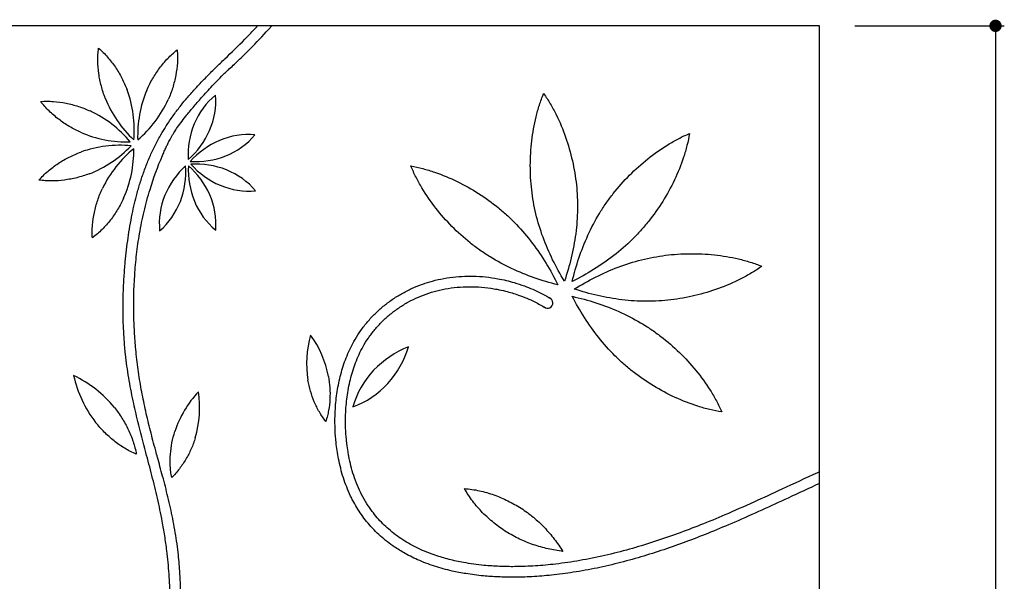
# Model space of a CAD drawing. Extents: x 13484 to 14793, y -44 to 865.
# Drawn here: x 14233 to 14793, y 545 to 865 of the extents above; entities that cross this region are included whole.
import ezdxf

# ---------------------------------------------------------------- set-up
doc = ezdxf.new("R2010")
doc.units = 0
doc.header["$LTSCALE"] = 0.5
doc.layers.get('0').update_dxf_attribs({"linetype": 'CONTINUOUS'})
doc.layers.get('DEFPOINTS').update_dxf_attribs({"color": 165, "linetype": 'CONTINUOUS'})
for name, color, linetype in [('L-1', 1, 'CONTINUOUS'), ('L-1-1', 14, 'CONTINUOUS'), ('SUNPO', 7, 'CONTINUOUS')]:
    doc.layers.add(name, color=color, linetype=linetype)
doc.styles.add('DIMSTAND', font='simplex.shx', dxfattribs={"width": 0.6, "bigfont": 'bigfont.shx'})
doc.dimstyles.new('ADD1-010', dxfattribs={"dimscale": 10, "dimtxt": 3, "dimasz": 0.7, "dimexe": 0.5, "dimexo": 2, "dimgap": 0.6, "dimtad": 0, "dimdec": 8, "dimdsep": 46, "dimtxsty": 'DIMSTAND', "dimblk1": 'DOT', "dimblk2": 'DOT', "dimsah": 1, "dimcen": -2.5, "dimclrd": 256, "dimclre": 256, "dimclrt": 3, "dimadec": 0, "dimazin": 0, "dimtfac": 1, "dimtdec": 8, "dimtix": 1, "dimtmove": 2, "dimatfit": 3, "dimldrblk": 'ORIGIN', "dimfxl": 1, "dimtvp": 0.7, "dimtolj": 1, "dimarcsym": 0})

# ---------------------------------------------------------------- blocks, each defined once
blk = doc.blocks.new('_Dot')
at = {"color": 0, "linetype": 'ByBlock', "lineweight": -2}
blk.add_line((-0.5, 0), (-1, 0), dxfattribs=at)
at = {"color": 0, "linetype": 'ByBlock', "const_width": 0.5}
blk.add_lwpolyline([(-0.25, 0, 1), (0.25, 0, 1)], format="xyb", close=True, dxfattribs=at)
blk = doc.blocks.new('*D5')
at = {"layer": 'DEFPOINTS', "color": 0}
for p in [(14687.87, 861.41, 3.37), (14687.87, 61.41, 3.37), (14787.87, 61.41)]:
    blk.add_point(p, dxfattribs=at)
at = {"layer": 'SUNPO', "lineweight": -2}
for p, q in [((14707.87, 861.41), (14792.87, 861.41)), ((14787.87, 854.41), (14787.87, 68.41)), ((14707.87, 61.41), (14792.87, 61.41))]:
    blk.add_line(p, q, dxfattribs=at)
at = {"layer": 'SUNPO', "lineweight": -2, "xscale": 7, "yscale": 7, "zscale": 7}
for p, rotation in [((14787.87, 861.41), 90), ((14787.87, 61.41), 270)]:
    blk.add_blockref('_Dot', p, dxfattribs=dict(at, rotation=rotation))
at = {"layer": 'SUNPO', "color": 3, "insert": (14766.87, 461.41), "char_height": 30, "attachment_point": 5, "rotation": 90, "style": 'DIMSTAND'}
blk.add_mtext('\\A1;800', dxfattribs=at)
blk = doc.blocks.new('_ORIGIN')
at = {"color": 0, "linetype": 'ByBlock'}
blk.add_line((-0.5, 0), (-1, 0), dxfattribs=at)
blk.add_circle((0, 0), 0.5, dxfattribs=at)

msp = doc.modelspace()

# ---------------------------------------------------------------- linework, layer by layer
at = {"layer": 'L-1', "elevation": 26.98862996}
msp.add_lwpolyline([(13487.86981183, 861.41158585), (13487.86981183, 61.41158585), (14687.86981183, 61.41158585), (14687.86981183, 861.41158585)], close=True, dxfattribs=at)
at = {"layer": 'L-1-1'}
for p, q in [((14374.69061314, 859.40342941, 26.98862996), (14376.48929357, 861.41158585, 26.98862996)), ((14687.86981183, 607.72344896, 26.98862996), (14686.62148294, 607.15290973, 26.98862996))]:
    msp.add_line(p, q, dxfattribs=at)
for centre, radius, start, end in [((14231.80774251, 802.13611642, 26.98862996), 66.52798477, 355.1781839842, 20.1327973608), ((14366.80652043, 799.03131386, 26.98862996), 66.52798483, 157.2218118634, 182.1764250309), ((14343.57889983, 845.09977848, 26.98862996), 66.52798483, 201.9196768062, 226.8742899733), ((14257.13743672, 847.10791881, 26.98862996), 66.52798477, 310.4803190418, 335.4349324183), ((14371.59325191, 789.44782677, 26.98862996), 42.34586006, 129.6443872939, 157.5721915135), ((14302.35317116, 818.8256195, 26.98862996), 42.34586011, 336.4458683247, 4.3736727222), ((14245.02668031, 752.77256798, 26.98862996), 66.52798477, 39.8612563726, 64.815869749), ((14294.28539554, 861.91580799, 26.98862996), 66.52798483, 246.6027491946, 271.5573623616), ((14376.36903755, 787.77227177, 26.98862996), 47.40045361, 157.9024696356, 182.8570830123), ((14297.82962255, 821.09566815, 26.98862996), 47.40045365, 311.160977023, 336.1155901902), ((14365.44977906, 752.65599757, 26.98862996), 47.40045361, 113.204604693, 138.1592180694), ((14363.2335601, 757.20616093, 26.98862996), 42.34586006, 84.9465223512, 112.8743265709), ((14334.67933794, 826.78992257, 26.98862996), 42.34586011, 291.7480033819, 319.6758077795), ((14290.24734882, 726.93229807, 26.98862996), 66.52798477, 84.5443287604, 109.4989421375), ((14248.52279935, 839.17190711, 26.98862996), 66.52798483, 291.2858215827, 316.2404347498), ((14340.16027431, 739.9908453, 26.98862996), 66.52798477, 129.2421937033, 154.1968070799), ((14231.55561939, 790.42592033, 26.98862996), 66.52798483, 335.9836865252, 0.9382996926), ((14333.06056347, 831.58525177, 26.98862996), 47.40045365, 266.4631120804, 291.4177252475), ((14359.5047094, 746.79933531, 26.98862996), 47.40045365, 132.3991023615, 157.3537155284), ((14280.26358991, 778.41789687, 26.98862996), 47.40045361, 339.1405949739, 4.0952083505), ((14376.46886354, 779.42755003, 26.98862996), 47.40045365, 177.0969673038, 202.0515804711), ((14297.90274932, 746.1671509, 26.98862996), 47.40045361, 23.8384599164, 48.7930732933), ((14333.40529909, 735.36858672, 26.98862996), 47.40045361, 68.5215323048, 93.4761456812), ((14365.8781735, 814.26345905, 26.98862996), 47.40045365, 221.780039692, 246.7346528594), ((14335.02915645, 740.16219707, 26.98862996), 42.34586006, 40.2634499633, 68.1912541829), ((14363.6571319, 809.71564781, 26.98862996), 42.34586011, 247.0649309935, 274.9927353916), ((14354.93316643, 748.97111057, 26.98862996), 42.34586011, 157.6839936628, 185.6117980605), ((14285.07446538, 776.84592672, 26.98862996), 42.34586006, 310.8825126322, 338.8103168519), ((14371.69173569, 777.75582564, 26.98862996), 42.34586011, 202.3818586055, 230.3096630031), ((14302.42811701, 748.43357104, 26.98862996), 42.34586006, 355.5803775749, 23.5081817947), ((14533.28248962, 703.81459432, 26.98862996), 3.04042674, 229.6500147336, 68.3371846023), ((14455.68138069, 669.22951596, 26.98862996), 59.35439982, 164.0721126666, 189.0267260434), ((14350.4462662, 650.82487952, 26.98862996), 59.35439988, 10.8136054886, 35.7682186559), ((14474.35781871, 627.26165383, 26.98862996), 55.30473866, 111.323207939, 136.2778213158), ((14401.35380249, 694.93216375, 26.98862996), 55.30473871, 318.0647007612, 343.0193139283), ((14330.3770606, 677.4581265, 26.98862996), 68.14736557, 192.6628660098, 217.6174793868), ((14234.39774936, 601.08286643, 26.98862996), 68.14736563, 39.4043588317, 64.3589719993), ((14470.29196807, 631.54416035, 26.98862996), 49.40726397, 136.6080994379, 164.5359036573), ((14405.93187605, 691.20225142, 26.98862996), 49.40726403, 289.8066182288, 317.7344226268), ((14379.23411955, 611.63392695, 26.98862996), 60.86896349, 136.816971291, 161.7715846675), ((14274.6518991, 644.27770919, 26.98862996), 60.86896354, 343.558464113, 8.5130772803)]:
    msp.add_arc(centre, radius, start, end, dxfattribs=at)
for points, knots in [([(14204.24304466, 334.39635275, 26.98862996), (14207.61068292, 336.48779404, 26.98862996), (14214.64748932, 341.01720117, 26.98862996), (14225.13955253, 348.34195903, 26.98862996), (14235.66446676, 356.39746281, 26.98862996), (14245.78091262, 364.94300452, 26.98862996), (14255.41676728, 373.98200707, 26.98862996), (14264.52336581, 383.52880233, 26.98862996), (14273.05789928, 393.60157291, 26.98862996), (14280.95489623, 404.1793014, 26.98862996), (14288.14961213, 415.21814516, 26.98862996), (14294.61303312, 426.70401365, 26.98862996), (14300.0098587, 437.97245522, 26.98862996), (14303.88984608, 447.51563067, 26.98862996), (14307.57984922, 457.85281305, 26.98862996), (14310.92981286, 469.05155417, 26.98862996), (14313.64312569, 480.85133692, 26.98862996), (14315.70186654, 492.0995604, 26.98862996), (14317.26857191, 503.4261565, 26.98862996), (14318.39397134, 516.59776185, 26.98862996), (14318.84651037, 529.8101775, 26.98862996), (14318.61748921, 543.04376298, 26.98862996), (14317.84519247, 554.06280865, 26.98862996), (14316.80876129, 563.49949202, 26.98862996), (14315.71965362, 571.29526914, 26.98862996), (14314.38649962, 579.06333756, 26.98862996), (14312.98015341, 586.16840951, 26.98862996), (14311.55895166, 592.6672958, 26.98862996), (14310.02766636, 599.14436034, 26.98862996), (14307.84994226, 607.84139425, 26.98862996), (14304.56258559, 620.23591244, 26.98862996), (14300.82866156, 634.35945225, 26.98862996), (14298.03373904, 646.3543483, 26.98862996), (14296.34726066, 654.66570274, 26.98862996), (14295.1694989, 661.27199397, 26.98862996), (14294.16600927, 667.91077951, 26.98862996), (14293.2865962, 675.07587715, 26.98862996), (14292.44766554, 684.34827699, 26.98862996), (14291.92208032, 695.9175881, 26.98862996), (14292.00599705, 707.84583309, 26.98862996), (14292.50855145, 718.31870549, 26.98862996), (14293.15876041, 726.55227871, 26.98862996), (14293.93994475, 733.95564205, 26.98862996), (14294.82219726, 740.73783334, 26.98862996), (14295.87924274, 747.49361187, 26.98862996), (14297.46884597, 756.04408134, 26.98862996), (14299.44131982, 764.50500777, 26.98862996), (14301.90357864, 772.92550295, 26.98862996), (14304.16158863, 779.53521509, 26.98862996), (14306.74078083, 786.01604303, 26.98862996), (14309.60399058, 792.25036491, 26.98862996), (14312.57512863, 797.91139629, 26.98862996), (14315.82537074, 803.43097609, 26.98862996), (14319.34803598, 808.80043064, 26.98862996), (14323.37045959, 814.30550951, 26.98862996), (14327.64271909, 819.61908466, 26.98862996), (14331.62258136, 824.17959228, 26.98862996), (14335.7231606, 828.62181157, 26.98862996), (14339.91739508, 832.95438428, 26.98862996), (14344.81648098, 837.81147398, 26.98862996), (14351.94535897, 844.71077964, 26.98862996), (14359.05720235, 851.54576952, 26.98862996), (14365.17974785, 857.86486002, 26.98862996), (14367.55936133, 860.43978213, 26.98862996), (14368.43956645, 861.41158585, 26.98862996)], [518.425553897, 518.425553897, 518.425553897, 518.425553897, 530.318206346, 543.5276438785, 556.8049815004, 570.0693087552, 583.2431572182, 596.4262876915, 609.6339166251, 622.8317806906, 636.0080688709, 649.1428496343, 662.3491996899, 673.4701152646, 680.0365522302, 695.2729573109, 708.5150105676, 716.3445101389, 729.5735472393, 742.8060005419, 755.9903328055, 769.2211179296, 782.4992216808, 789.1169372471, 797.6990323996, 806.1105282294, 812.7592649043, 819.4265554471, 826.067091826, 832.725679997, 846.3222063422, 864.5367856522, 876.5498609821, 883.2657081263, 889.9773957392, 896.6796047673, 903.4064444478, 911.6317848342, 924.6060626431, 938.1376519599, 947.4058264389, 956.0569593858, 962.9124538128, 969.7377666349, 976.5733761051, 983.42430798, 995.8262717445, 1002.6232749793, 1009.7370157524, 1016.7750626229, 1023.541732494, 1030.3112733286, 1035.9482758312, 1042.7533773297, 1049.5702825304, 1056.3964296434, 1063.2027587926, 1067.7259447379, 1074.5320024633, 1081.2919294512, 1088.4209325917, 1104.2955745141, 1110.8798860673, 1114.813449344, 1114.813449344, 1114.813449344, 1114.813449344]), ([(14243.24582734, 355.03710325, 26.98862996), (14245.22413571, 356.68846309, 26.98862996), (14251.90393962, 362.42383585, 26.98862996), (14262.89069564, 372.84906704, 26.98862996), (14275.5381181, 386.88455487, 26.98862996), (14287.08295764, 402.13510821, 26.98862996), (14297.33951541, 418.62900883, 26.98862996), (14304.47955011, 433.06708237, 26.98862996), (14309.07274727, 444.32472129, 26.98862996), (14311.69871665, 451.59432852, 26.98862996), (14314.48213458, 460.18620496, 26.98862996), (14316.81344271, 468.61415271, 26.98862996), (14318.81373678, 477.18717686, 26.98862996), (14320.62621041, 486.02976946, 26.98862996), (14322.45973708, 497.2225364, 26.98862996), (14323.97146546, 510.77254114, 26.98862996), (14324.79404469, 524.36940013, 26.98862996), (14324.90176515, 535.68689286, 26.98862996), (14324.63561286, 544.65031652, 26.98862996), (14324.1883002, 552.6218013, 26.98862996), (14323.46545766, 560.52746825, 26.98862996), (14322.45586447, 568.35330926, 26.98862996), (14321.43138712, 574.78272743, 26.98862996), (14319.86220417, 583.14350542, 26.98862996), (14317.58765413, 593.28484368, 26.98862996), (14315.04597148, 603.14346365, 26.98862996), (14313.01697839, 610.64640631, 26.98862996), (14311.68620251, 615.50562977, 26.98862996), (14310.34879837, 620.39672062, 26.98862996), (14308.99370801, 625.42335169, 26.98862996), (14307.05967619, 632.8777902, 26.98862996), (14304.83793331, 642.11755963, 26.98862996), (14302.92864125, 651.38325476, 26.98862996), (14301.62626561, 658.81843606, 26.98862996), (14300.75484442, 664.47424334, 26.98862996), (14299.9961594, 670.22232554, 26.98862996), (14299.20192337, 677.45774494, 26.98862996), (14298.50040276, 686.1276847, 26.98862996), (14297.85963975, 700.64612495, 26.98862996), (14298.13924987, 715.78150689, 26.98862996), (14299.56838481, 731.43583446, 26.98862996), (14301.00315118, 741.40625176, 26.98862996), (14302.52114712, 749.51586105, 26.98862996), (14303.90238858, 755.82396875, 26.98862996), (14305.48876703, 762.11291411, 26.98862996), (14308.57520767, 772.85603869, 26.98862996), (14311.96481788, 782.15976735, 26.98862996), (14315.41953772, 790.03402191, 26.98862996), (14316.29062982, 791.9436758, 26.98862996), (14316.95032874, 793.34888373, 26.98862996), (14317.66061481, 794.82843162, 26.98862996), (14318.49652102, 796.46842535, 26.98862996), (14319.50670465, 798.29523286, 26.98862996), (14320.71545122, 800.35025344, 26.98862996), (14322.44635708, 803.03796647, 26.98862996), (14324.90843719, 806.49428864, 26.98862996), (14328.01077009, 810.50783665, 26.98862996), (14331.96950978, 815.27946024, 26.98862996), (14336.96622685, 820.96799278, 26.98862996), (14342.62191327, 827.12224448, 26.98862996), (14346.79036826, 831.51249364, 26.98862996), (14348.97391697, 833.78684825, 26.98862996), (14349.20664152, 834.0062729, 26.98862996), (14349.4296011, 834.20789768, 26.98862996), (14349.87457875, 834.60894781, 26.98862996), (14350.70880807, 835.36337328, 26.98862996), (14353.29562718, 837.72594888, 26.98862996), (14357.89923145, 842.03756223, 26.98862996), (14365.60471394, 849.61578023, 26.98862996), (14371.29287561, 855.63246167, 26.98862996), (14374.69061314, 859.40342941, 26.98862996)], [560.9842268005, 560.9842268005, 560.9842268005, 560.9842268005, 568.715134802, 587.3947980323, 606.3905169896, 625.3466570973, 644.7214985481, 664.5936891634, 673.6087052207, 681.1883485135, 687.7777960175, 700.7000769022, 707.4114413749, 714.1855030727, 727.7767505446, 741.4258155078, 755.074552772, 768.6287741698, 775.3686391346, 781.9742268749, 792.5786753536, 799.1789163262, 805.6435854807, 812.1082546352, 824.6969721095, 836.8162155029, 842.6530460804, 848.0114185234, 851.9306514259, 857.8649979269, 863.6294905875, 875.0342736873, 886.3714760086, 892.0058534934, 897.6780575994, 903.5382826789, 909.3985077584, 919.5135624332, 929.6286171079, 952.9896694099, 964.8799858165, 976.770302223, 983.1991337702, 989.6279653174, 996.1410281568, 1002.6540909961, 1023.1572297917, 1025.8029399706, 1028.4486501495, 1029.4542252128, 1030.4598002761, 1033.3723747821, 1034.9752459666, 1036.7218755645, 1040.5239855513, 1044.5628049881, 1049.4497572607, 1055.7398722119, 1063.1603716827, 1072.1624219872, 1080.8134966436, 1081.3219606644, 1081.6209331267, 1081.772633883, 1082.223908121, 1083.4179795517, 1085.146950382, 1092.7339094177, 1102.3390455974, 1117.566762504, 1117.566762504, 1117.566762504, 1117.566762504]), ([(14281.86034903, 820.26445577, 26.98862996), (14280.98660589, 822.51542296, 26.98862996), (14280.24650329, 824.81809248, 26.98862996), (14279.0299895, 829.49147013, 26.98862996), (14278.55309988, 831.86253348, 26.98862996), (14277.87775651, 836.64430246, 26.98862996), (14277.67889833, 839.05523467, 26.98862996), (14277.62157139, 842.67690568, 26.98862996), (14277.64318665, 843.88475967, 26.98862996), (14277.77708089, 846.29562733, 26.98862996), (14277.88946068, 847.49872341, 26.98862996), (14278.05406022, 848.69475183, 26.98862996)], [0, 0, 0, 0, 17.1787563994, 17.1787563994, 34.3575127987, 34.3575127987, 51.5362691981, 51.5362691981, 60.1256473978, 60.1256473978, 68.7150255975, 68.7150255975, 68.7150255975, 68.7150255975]), ([(14278.05406022, 848.69475183, 26.98862996), (14278.97739349, 847.91691341, 26.98862996), (14279.86668594, 847.09884966, 26.98862996), (14281.58093214, 845.39838787, 26.98862996), (14282.40601595, 844.51599615, 26.98862996), (14284.78928368, 841.78839247, 26.98862996), (14286.25649394, 839.8650015, 26.98862996), (14288.95791121, 835.86203412, 26.98862996), (14290.1919697, 833.78201854, 26.98862996), (14292.41894908, 829.49705333, 26.98862996), (14293.41175266, 827.29151943, 26.98862996), (14294.2706931, 825.03486227, 26.98862996)], [-68.7150255975, -68.7150255975, -68.7150255975, -68.7150255975, -60.1256473978, -60.1256473978, -51.5362691981, -51.5362691981, -34.3575127987, -34.3575127987, -17.1787563994, -17.1787563994, 0, 0, 0, 0]), ([(14305.46701271, 824.78859552, 26.98862996), (14306.42919241, 827.00320396, 26.98862996), (14307.52273302, 829.16056524, 26.98862996), (14309.94510908, 833.33817924, 26.98862996), (14311.27385428, 835.35902098, 26.98862996), (14314.15714718, 839.23304025, 26.98862996), (14315.71156677, 841.08666331, 26.98862996), (14318.21818558, 843.70136203, 26.98862996), (14319.08311637, 844.54473218, 26.98862996), (14320.87401951, 846.16426188, 26.98862996), (14321.8001215, 846.94040911, 26.98862996), (14322.75837145, 847.67480273, 26.98862996)], [0, 0, 0, 0, 17.1787563994, 17.1787563994, 34.3575127987, 34.3575127987, 51.5362691981, 51.5362691981, 60.1256473978, 60.1256473978, 68.7150255975, 68.7150255975, 68.7150255975, 68.7150255975]), ([(14322.75837145, 847.67480273, 26.98862996), (14322.86759364, 846.47245193, 26.98862996), (14322.92432551, 845.26545117, 26.98862996), (14322.94680496, 842.85097296, 26.98862996), (14322.91264944, 841.64340854, 26.98862996), (14322.68822762, 838.02824301, 26.98862996), (14322.37830628, 835.62905825, 26.98862996), (14321.48298305, 830.88355518, 26.98862996), (14320.89716667, 828.53702916, 26.98862996), (14319.46625248, 823.92477932, 26.98862996), (14318.62066032, 821.6587227, 26.98862996), (14317.64395633, 819.45048142, 26.98862996)], [-68.7150255975, -68.7150255975, -68.7150255975, -68.7150255975, -60.1256473978, -60.1256473978, -51.5362691981, -51.5362691981, -34.3575127987, -34.3575127987, -17.1787563994, -17.1787563994, 0, 0, 0, 0]), ([(14524.23373955, 768.1633508, 26.98862996), (14523.70876188, 772.77551386, 26.98862996), (14523.45752555, 777.41852513, 26.98862996), (14523.47858457, 786.70223982, 26.98862996), (14523.75016384, 791.34383742, 26.98862996), (14524.83039732, 800.5647233, 26.98862996), (14525.63841021, 805.14463044, 26.98862996), (14527.30103456, 811.90658388, 26.98862996), (14527.93127115, 814.14184623, 26.98862996), (14529.35795525, 818.55908114, 26.98862996), (14530.15463046, 820.74115769, 26.98862996), (14531.04494778, 822.88458322, 26.98862996)], [0, 0, 0, 0, 17.1787563994, 17.1787563994, 34.3575127987, 34.3575127987, 51.5362691981, 51.5362691981, 60.1256473978, 60.1256473978, 68.7150255975, 68.7150255975, 68.7150255975, 68.7150255975]), ([(14531.04494778, 822.88458322, 26.98862996), (14532.38176591, 820.98725482, 26.98862996), (14533.63563989, 819.03176273, 26.98862996), (14535.99233198, 815.03258863, 26.98862996), (14537.09539499, 812.98885487, 26.98862996), (14540.19426432, 806.75304363, 26.98862996), (14541.9827278, 802.46004551, 26.98862996), (14545.05012271, 793.69747005, 26.98862996), (14546.32856342, 789.22714868, 26.98862996), (14548.37605473, 780.17200763, 26.98862996), (14549.14460176, 775.5861589, 26.98862996), (14549.63927647, 770.97064741, 26.98862996)], [-68.7150255975, -68.7150255975, -68.7150255975, -68.7150255975, -60.1256473978, -60.1256473978, -51.5362691981, -51.5362691981, -34.3575127987, -34.3575127987, -17.1787563994, -17.1787563994, 0, 0, 0, 0]), ([(14245.168829, 818.3957973, 26.98862996), (14246.37228971, 818.49202234, 26.98862996), (14247.57983298, 818.53570989, 26.98862996), (14249.99441313, 818.53210087, 26.98862996), (14251.20153803, 818.48490025, 26.98862996), (14254.81406779, 818.22143158, 26.98862996), (14257.20976397, 817.88560641, 26.98862996), (14261.94531655, 816.93906278, 26.98862996), (14264.28537617, 816.32792762, 26.98862996), (14268.88189652, 814.84726403, 26.98862996), (14271.1386847, 813.97723768, 26.98862996), (14273.33624431, 812.97673182, 26.98862996)], [-68.7150255975, -68.7150255975, -68.7150255975, -68.7150255975, -60.1256473978, -60.1256473978, -51.5362691981, -51.5362691981, -34.3575127987, -34.3575127987, -17.1787563994, -17.1787563994, 0, 0, 0, 0]), ([(14267.86687636, 800.85817447, 26.98862996), (14265.66279303, 801.84422569, 26.98862996), (14263.51737279, 802.96101162, 26.98862996), (14259.36617514, 805.42838319, 26.98862996), (14257.35980775, 806.77888496, 26.98862996), (14253.51716706, 809.70386629, 26.98862996), (14251.68044688, 811.27822256, 26.98862996), (14249.09298347, 813.8129455, 26.98862996), (14248.25900767, 814.68693798, 26.98862996), (14246.65892226, 816.49523475, 26.98862996), (14245.89282638, 817.42966854, 26.98862996), (14245.168829, 818.3957973, 26.98862996)], [0, 0, 0, 0, 17.1787563994, 17.1787563994, 34.3575127987, 34.3575127987, 51.5362691981, 51.5362691981, 60.1256473978, 60.1256473978, 68.7150255975, 68.7150255975, 68.7150255975, 68.7150255975]), ([(14570.62974878, 766.04848087, 26.98862996), (14573.49968822, 769.69691853, 26.98862996), (14576.58595172, 773.17479877, 26.98862996), (14583.1290907, 779.76077888, 26.98862996), (14586.58608581, 782.87001808, 26.98862996), (14593.83812527, 788.66653122, 26.98862996), (14597.6331488, 791.35469614, 26.98862996), (14603.57018878, 794.99336215, 26.98862996), (14605.59009379, 796.13947718, 26.98862996), (14609.71060842, 798.27694086, 26.98862996), (14611.81145305, 799.26820333, 26.98862996), (14613.9516991, 800.16613693, 26.98862996)], [0, 0, 0, 0, 17.1787563994, 17.1787563994, 34.3575127987, 34.3575127987, 51.5362691981, 51.5362691981, 60.1256473978, 60.1256473978, 68.7150255975, 68.7150255975, 68.7150255975, 68.7150255975]), ([(14613.9516991, 800.16613693, 26.98862996), (14613.56801425, 797.87709266, 26.98862996), (14613.08445568, 795.60501863, 26.98862996), (14611.94792293, 791.10438708, 26.98862996), (14611.29508648, 788.87562054, 26.98862996), (14609.11347818, 782.2628361, 26.98862996), (14607.36631822, 777.95286318, 26.98862996), (14603.3855495, 769.56566337, 26.98862996), (14601.15106867, 765.48825253, 26.98862996), (14596.23941345, 757.61021704, 26.98862996), (14593.56115743, 753.80921483, 26.98862996), (14590.66731781, 750.179705, 26.98862996)], [-68.7150255975, -68.7150255975, -68.7150255975, -68.7150255975, -60.1256473978, -60.1256473978, -51.5362691981, -51.5362691981, -34.3575127987, -34.3575127987, -17.1787563994, -17.1787563994, 0, 0, 0, 0]), ([(14244.20316861, 773.69084703, 26.98862996), (14244.99117393, 774.60551886, 26.98862996), (14245.81902554, 775.48570695, 26.98862996), (14247.53834735, 777.18103666, 26.98862996), (14248.42981267, 777.9963084, 26.98862996), (14251.18361466, 780.34925581, 26.98862996), (14253.12311915, 781.79509851, 26.98862996), (14257.15572636, 784.45206711, 26.98862996), (14259.2492666, 785.66303963, 26.98862996), (14263.55860587, 787.84247973, 26.98862996), (14265.77498783, 788.81082354, 26.98862996), (14268.04100904, 789.64474685, 26.98862996)], [-68.7150255975, -68.7150255975, -68.7150255975, -68.7150255975, -60.1256473978, -60.1256473978, -51.5362691981, -51.5362691981, -34.3575127987, -34.3575127987, -17.1787563994, -17.1787563994, 0, 0, 0, 0]), ([(14489.24532236, 737.99506317, 26.98862996), (14485.62810585, 740.90425453, 26.98862996), (14482.18377406, 744.02791455, 26.98862996), (14475.66887353, 750.64182964, 26.98862996), (14472.59716682, 754.13221665, 26.98862996), (14466.87934648, 761.44646107, 26.98862996), (14464.23234169, 765.27030729, 26.98862996), (14460.65803465, 771.24631459, 26.98862996), (14459.53381052, 773.27848487, 26.98862996), (14457.44099159, 777.42185314, 26.98862996), (14456.4724855, 779.53328522, 26.98862996), (14455.59772854, 781.68310804, 26.98862996)], [0, 0, 0, 0, 17.1787563994, 17.1787563994, 34.3575127987, 34.3575127987, 51.5362691981, 51.5362691981, 60.1256473978, 60.1256473978, 68.7150255975, 68.7150255975, 68.7150255975, 68.7150255975]), ([(14455.59772854, 781.68310804, 26.98862996), (14457.88249368, 781.27471367, 26.98862996), (14460.1492105, 780.76663476, 26.98862996), (14464.63729971, 779.58154141, 26.98862996), (14466.8588826, 778.90466242, 26.98862996), (14473.44770994, 776.65173382, 26.98862996), (14477.73855414, 774.85810886, 26.98862996), (14486.08225429, 770.78695324, 26.98862996), (14490.13528474, 768.50854856, 26.98862996), (14497.95979255, 763.51206202, 26.98862996), (14501.73163576, 760.79289452, 26.98862996), (14505.32966733, 757.86000887, 26.98862996)], [-68.7150255975, -68.7150255975, -68.7150255975, -68.7150255975, -60.1256473978, -60.1256473978, -51.5362691981, -51.5362691981, -34.3575127987, -34.3575127987, -17.1787563994, -17.1787563994, 0, 0, 0, 0]), ([(14272.67383251, 777.18238894, 26.98862996), (14270.41333717, 776.33360089, 26.98862996), (14268.10262107, 775.61901717, 26.98862996), (14263.41607155, 774.4542777, 26.98862996), (14261.03987764, 774.00364746, 26.98862996), (14256.25093019, 773.38124438, 26.98862996), (14253.83794561, 773.20906963, 26.98862996), (14250.21586204, 773.19181143, 26.98862996), (14249.00832108, 773.22678741, 26.98862996), (14246.59908218, 773.38734401, 26.98862996), (14245.39730293, 773.51302633, 26.98862996), (14244.20316861, 773.69084703, 26.98862996)], [0, 0, 0, 0, 17.1787563994, 17.1787563994, 34.3575127987, 34.3575127987, 51.5362691981, 51.5362691981, 60.1256473978, 60.1256473978, 68.7150255975, 68.7150255975, 68.7150255975, 68.7150255975]), ([(14274.54241126, 740.84201001, 26.98862996), (14274.45919459, 742.04644013, 26.98862996), (14274.42855646, 743.25438494, 26.98862996), (14274.45825353, 745.66878516, 26.98862996), (14274.51849375, 746.87532962, 26.98862996), (14274.82097851, 750.48480187, 26.98862996), (14275.18266831, 752.87672981, 26.98862996), (14276.18032184, 757.60177907, 26.98862996), (14276.81670443, 759.9350991, 26.98862996), (14278.34694457, 764.51535337, 26.98862996), (14279.24130354, 766.76260964, 26.98862996), (14280.26549447, 768.94923105, 26.98862996)], [-68.7150255975, -68.7150255975, -68.7150255975, -68.7150255975, -60.1256473978, -60.1256473978, -51.5362691981, -51.5362691981, -34.3575127987, -34.3575127987, -17.1787563994, -17.1787563994, 0, 0, 0, 0]), ([(14542.84177861, 716.12533846, 26.98862996), (14540.44180511, 720.09854503, 26.98862996), (14538.20288385, 724.1702366, 26.98862996), (14534.12536261, 732.51074038, 26.98862996), (14532.28736568, 736.78002329, 26.98862996), (14529.09158759, 745.4965919, 26.98862996), (14527.73457039, 749.94396595, 26.98862996), (14526.10893048, 756.71460955, 26.98862996), (14525.63504699, 758.98768955, 26.98862996), (14524.82830184, 763.55914561, 26.98862996), (14524.49639313, 765.85715112, 26.98862996), (14524.23373955, 768.1633508, 26.98862996)], [-68.7150470734, -68.7150470734, -68.7150470734, -68.7150470734, -51.536285305, -51.536285305, -34.3575235367, -34.3575235367, -17.1787617683, -17.1787617683, -8.5893808842, -8.5893808842, 0, 0, 0, 0]), ([(14549.63927647, 770.97064741, 26.98862996), (14549.88647886, 768.66274022, 26.98862996), (14550.0643079, 766.34770861, 26.98862996), (14550.27512524, 761.71040307, 26.98862996), (14550.30896266, 759.3886982, 26.98862996), (14550.20079661, 752.42647012, 26.98862996), (14549.84752641, 747.79011036, 26.98862996), (14548.63196224, 738.58609115, 26.98862996), (14547.7704331, 734.01851227, 26.98862996), (14545.61229108, 724.98897154, 26.98862996), (14544.31636948, 720.52668201, 26.98862996), (14542.84177861, 716.12533846, 26.98862996)], [0, 0, 0, 0, 8.5893808842, 8.5893808842, 17.1787617683, 17.1787617683, 34.3575235367, 34.3575235367, 51.536285305, 51.536285305, 68.7150470734, 68.7150470734, 68.7150470734, 68.7150470734]), ([(14292.32425083, 763.34924773, 26.98862996), (14291.31444321, 761.15594682, 26.98862996), (14290.17454234, 759.02271809, 26.98862996), (14287.66246328, 754.89842139, 26.98862996), (14286.29036261, 752.90676257, 26.98862996), (14283.3240343, 749.09594906, 26.98862996), (14281.72992513, 747.27634617, 26.98862996), (14279.16739397, 744.71642013, 26.98862996), (14278.28444185, 743.89193603, 26.98862996), (14276.45896255, 742.31148172, 26.98862996), (14275.51630604, 741.55552662, 26.98862996), (14274.54241126, 740.84201001, 26.98862996)], [0, 0, 0, 0, 17.1787563994, 17.1787563994, 34.3575127987, 34.3575127987, 51.5362691981, 51.5362691981, 60.1256473978, 60.1256473978, 68.7150255975, 68.7150255975, 68.7150255975, 68.7150255975]), ([(14547.26786694, 715.96418869, 26.98862996), (14548.35536633, 720.47679197, 26.98862996), (14549.62662817, 724.94616933, 26.98862996), (14552.59239539, 733.74357847, 26.98862996), (14554.28766054, 738.07152086, 26.98862996), (14558.14479657, 746.51628656, 26.98862996), (14560.30727275, 750.63263546, 26.98862996), (14563.91244378, 756.58973726, 26.98862996), (14565.1739042, 758.53914124, 26.98862996), (14567.81488037, 762.35677049, 26.98862996), (14569.19481312, 764.2240622, 26.98862996), (14570.62974878, 766.04848087, 26.98862996)], [-68.7150470734, -68.7150470734, -68.7150470734, -68.7150470734, -51.536285305, -51.536285305, -34.3575235367, -34.3575235367, -17.1787617683, -17.1787617683, -8.5893808842, -8.5893808842, 0, 0, 0, 0]), ([(14505.32966733, 757.86000887, 26.98862996), (14507.1286937, 756.39336347, 26.98862996), (14508.8834188, 754.87285883, 26.98862996), (14512.2950065, 751.72482516, 26.98862996), (14513.95207242, 750.09829787, 26.98862996), (14518.77219515, 745.07328677, 26.98862996), (14521.7821497, 741.52916414, 26.98862996), (14527.39191004, 734.13172169, 26.98862996), (14529.9922028, 730.27899709, 26.98862996), (14534.80923198, 722.34259912, 26.98862996), (14537.02669023, 718.25917904, 26.98862996), (14539.07427833, 714.09341065, 26.98862996)], [0, 0, 0, 0, 8.5893808842, 8.5893808842, 17.1787617683, 17.1787617683, 34.3575235367, 34.3575235367, 51.536285305, 51.536285305, 68.7150470734, 68.7150470734, 68.7150470734, 68.7150470734]), ([(14590.66731781, 750.179705, 26.98862996), (14589.22019555, 748.3649373, 26.98862996), (14587.71873854, 746.59388638, 26.98862996), (14584.60774902, 743.14848497, 26.98862996), (14582.99922039, 741.47394201, 26.98862996), (14578.02658148, 736.59980804, 26.98862996), (14574.51518669, 733.5517368, 26.98862996), (14567.17878652, 727.86237845, 26.98862996), (14563.3543816, 725.22061081, 26.98862996), (14555.47049233, 720.31811422, 26.98862996), (14551.41126907, 718.0566662, 26.98862996), (14547.26786694, 715.96418869, 26.98862996)], [0, 0, 0, 0, 8.5893808842, 8.5893808842, 17.1787617683, 17.1787617683, 34.3575235367, 34.3575235367, 51.536285305, 51.536285305, 68.7150470734, 68.7150470734, 68.7150470734, 68.7150470734]), ([(14539.07427833, 714.09341065, 26.98862996), (14534.57368831, 715.22960286, 26.98862996), (14530.11830714, 716.54907975, 26.98862996), (14521.35345505, 719.60972522, 26.98862996), (14517.04408173, 721.35165254, 26.98862996), (14508.64148327, 725.29980466, 26.98862996), (14504.54873905, 727.5066296, 26.98862996), (14498.63093694, 731.17595353, 26.98862996), (14496.69527616, 732.4584026, 26.98862996), (14492.9064041, 735.14047208, 26.98862996), (14491.05413083, 736.54049939, 26.98862996), (14489.24532236, 737.99506317, 26.98862996)], [-68.7150470734, -68.7150470734, -68.7150470734, -68.7150470734, -51.536285305, -51.536285305, -34.3575235367, -34.3575235367, -17.1787617683, -17.1787617683, -8.5893808842, -8.5893808842, 0, 0, 0, 0]), ([(14548.43881448, 711.69275931, 26.98862996), (14552.38522789, 714.13654008, 26.98862996), (14556.43190193, 716.42036797, 26.98862996), (14564.7267872, 720.58990765, 26.98862996), (14568.97547577, 722.47502163, 26.98862996), (14577.65615727, 725.76703237, 26.98862996), (14582.08824698, 727.1731662, 26.98862996), (14588.84049241, 728.8736078, 26.98862996), (14591.10819091, 729.37260854, 26.98862996), (14595.6704425, 730.22987668, 26.98862996), (14597.96463561, 730.58718707, 26.98862996), (14600.26778852, 730.87533723, 26.98862996)], [-68.7150470734, -68.7150470734, -68.7150470734, -68.7150470734, -51.536285305, -51.536285305, -34.3575235367, -34.3575235367, -17.1787617683, -17.1787617683, -8.5893808842, -8.5893808842, 0, 0, 0, 0]), ([(14600.26778852, 730.87533723, 26.98862996), (14604.87386172, 731.45130545, 26.98862996), (14609.51380954, 731.75389034, 26.98862996), (14618.79718909, 731.83553496, 26.98862996), (14623.44150704, 731.61532061, 26.98862996), (14632.6737789, 730.63716053, 26.98862996), (14637.26234454, 729.87986292, 26.98862996), (14644.0422772, 728.29214533, 26.98862996), (14646.28437485, 727.6866752, 26.98862996), (14650.71712233, 726.30894466, 26.98862996), (14652.90787869, 725.53645772, 26.98862996), (14655.0610223, 724.66990681, 26.98862996)], [0, 0, 0, 0, 17.1787563994, 17.1787563994, 34.3575127987, 34.3575127987, 51.5362691981, 51.5362691981, 60.1256473978, 60.1256473978, 68.7150255975, 68.7150255975, 68.7150255975, 68.7150255975]), ([(14655.0610223, 724.66990681, 26.98862996), (14653.17859874, 723.31218103, 26.98862996), (14651.23709746, 722.03675089, 26.98862996), (14647.26423931, 719.63596161, 26.98862996), (14645.23283339, 718.51035701, 26.98862996), (14639.0316854, 715.34269281, 26.98862996), (14634.7587351, 713.5068469, 26.98862996), (14626.03062932, 710.34270252, 26.98862996), (14621.57472443, 709.0148865, 26.98862996), (14612.54278813, 706.86734677, 26.98862996), (14607.96572218, 706.0481152, 26.98862996), (14603.35596553, 705.50241104, 26.98862996)], [-68.7150255975, -68.7150255975, -68.7150255975, -68.7150255975, -60.1256473978, -60.1256473978, -51.5362691981, -51.5362691981, -34.3575127987, -34.3575127987, -17.1787563994, -17.1787563994, 0, 0, 0, 0]), ([(14687.86981183, 601.12508671, 26.98862996), (14681.88463405, 598.37968535, 26.98862996), (14670.97282454, 593.29203372, 26.98862996), (14654.92610591, 585.86646619, 26.98862996), (14640.26431923, 579.31217792, 26.98862996), (14626.3894368, 573.46761635, 26.98862996), (14613.47939298, 568.40984656, 26.98862996), (14600.83773656, 563.86700669, 26.98862996), (14587.95388076, 559.71938807, 26.98862996), (14574.78047678, 556.03280801, 26.98862996), (14561.4066188, 552.91430702, 26.98862996), (14548.28085996, 550.52237756, 26.98862996), (14535.93903746, 548.9150024, 26.98862996), (14524.49915623, 547.9963886, 26.98862996), (14514.38907529, 547.69768401, 26.98862996), (14505.1802802, 547.88300671, 26.98862996), (14496.22939701, 548.49049069, 26.98862996), (14487.50942046, 549.59655566, 26.98862996), (14479.91695074, 551.06619951, 26.98862996), (14474.00316227, 552.53814756, 26.98862996), (14469.02279829, 554.02184862, 26.98862996), (14464.14529342, 555.73685407, 26.98862996), (14458.1765786, 558.19043911, 26.98862996), (14451.81152986, 561.39892388, 26.98862996), (14445.80871489, 565.20172584, 26.98862996), (14441.18645337, 568.67368047, 26.98862996), (14437.32838145, 572.00824316, 26.98862996), (14433.71166073, 575.61171339, 26.98862996), (14429.34630868, 580.6346924, 26.98862996), (14425.63222359, 585.94654789, 26.98862996), (14422.8308001, 590.91915147, 26.98862996), (14420.89264552, 594.79195415, 26.98862996), (14419.02777378, 599.08545734, 26.98862996), (14417.15341342, 604.3548527, 26.98862996), (14415.62326799, 609.71312321, 26.98862996), (14414.47231845, 614.86804899, 26.98862996), (14413.632632, 619.76901728, 26.98862996), (14412.93431931, 625.25686659, 26.98862996), (14412.44036871, 631.90760806, 26.98862996), (14412.39062261, 638.68544632, 26.98862996), (14412.69170323, 644.69287043, 26.98862996), (14413.16404657, 649.64530011, 26.98862996), (14413.86942246, 654.59087565, 26.98862996), (14414.81934225, 659.5007069, 26.98862996), (14416.01772041, 664.33491825, 26.98862996), (14417.47914309, 669.09648594, 26.98862996), (14419.24237633, 673.8294808, 26.98862996), (14421.33483036, 678.50091698, 26.98862996), (14423.91717799, 683.32050417, 26.98862996), (14427.07924221, 688.22872719, 26.98862996), (14430.89379827, 693.1408861, 26.98862996), (14435.17776823, 697.7480288, 26.98862996), (14439.85034496, 701.95842361, 26.98862996), (14444.89085264, 705.76188071, 26.98862996), (14450.26844923, 709.13034976, 26.98862996), (14457.32175823, 712.74480667, 26.98862996), (14464.79828682, 715.53699137, 26.98862996), (14472.69061019, 717.50548145, 26.98862996), (14479.35711188, 718.57781075, 26.98862996), (14485.50822255, 719.03935204, 26.98862996), (14491.74691093, 719.0726622, 26.98862996), (14498.03762677, 718.66905674, 26.98862996), (14505.84793619, 717.54025659, 26.98862996), (14513.23268756, 715.78854136, 26.98862996), (14521.39506055, 713.09623173, 26.98862996), (14527.95572793, 710.2463259, 26.98862996), (14532.88501325, 707.55477685, 26.98862996), (14534.81429738, 706.39621183, 26.98862996), (14535.26587555, 706.1190194, 26.98862996)], [1.3731132878, 1.3731132878, 1.3731132878, 1.3731132878, 21.1275480418, 37.4916207949, 54.417620956, 69.3057307039, 82.6552248934, 96.0103352989, 109.6003794403, 123.253614694, 137.0403077479, 150.7871046216, 163.266405873, 174.3665771301, 185.2071523904, 193.5992270303, 201.991239475, 212.113444662, 219.9534075922, 225.1805878491, 230.3916923608, 235.5390808116, 240.6863189797, 249.7452214193, 256.8945771603, 261.9821122509, 267.0783171492, 272.1835498288, 277.288750218, 287.0293743761, 291.5832545316, 294.4038211626, 300.0189426052, 305.6177652536, 311.1731683344, 316.7285675312, 321.4571277697, 326.0866267933, 333.3212555289, 341.4543053607, 346.407992141, 351.361716303, 356.3751460372, 361.3905664615, 366.3595094485, 371.3114895454, 376.3269723635, 381.5047294917, 386.6585684845, 392.7194021349, 399.0040643971, 405.298000777, 411.5743212294, 417.8549558935, 424.2238875925, 430.5928768207, 441.6092933268, 448.1037886729, 454.9748663422, 461.8466737178, 466.5932282484, 473.6837003407, 480.7417653535, 490.2501370041, 496.4225660647, 506.51176038, 511.6730987802, 513.262703133, 513.262703133, 513.262703133, 513.262703133]), ([(14686.62148294, 607.15290973, 26.98862996), (14679.85201357, 604.05514593, 26.98862996), (14667.82705475, 598.4411895, 26.98862996), (14650.31089367, 590.35053665, 26.98862996), (14634.96511952, 583.54888126, 26.98862996), (14620.47773715, 577.54864295, 26.98862996), (14607.01691311, 572.40322997, 26.98862996), (14593.5381618, 567.74663142, 26.98862996), (14579.79794621, 563.58164355, 26.98862996), (14565.8066021, 560.00685946, 26.98862996), (14551.81642437, 557.17127992, 26.98862996), (14538.63772471, 555.24105443, 26.98862996), (14526.32865407, 554.10633624, 26.98862996), (14515.64979836, 553.69837541, 26.98862996), (14505.90261876, 553.84890342, 26.98862996), (14496.1375796, 554.5039286, 26.98862996), (14486.56173946, 555.79950147, 26.98862996), (14477.3259364, 557.80052886, 26.98862996), (14470.36753294, 559.85895921, 26.98862996), (14464.58806058, 562.00293703, 26.98862996), (14459.87199434, 564.06674232, 26.98862996), (14455.3207787, 566.39945232, 26.98862996), (14450.97739904, 568.99626313, 26.98862996), (14446.84030328, 571.87321102, 26.98862996), (14441.85068683, 575.90520307, 26.98862996), (14437.3843957, 580.38146555, 26.98862996), (14433.93640015, 584.67143944, 26.98862996), (14432.01168327, 587.36237101, 26.98862996), (14429.93643662, 590.51968215, 26.98862996), (14427.57646381, 594.68088126, 26.98862996), (14425.08420486, 600.0768674, 26.98862996), (14422.4214616, 607.27489549, 26.98862996), (14420.79089277, 613.73185672, 26.98862996), (14419.70702608, 619.81912596, 26.98862996), (14419.25828876, 622.99385034, 26.98862996), (14418.77640205, 627.48679885, 26.98862996), (14418.41413701, 632.98538422, 26.98862996), (14418.40871679, 639.39542838, 26.98862996), (14418.75437485, 645.31790137, 26.98862996), (14419.29536433, 650.34207737, 26.98862996), (14420.08998286, 655.32742758, 26.98862996), (14421.14586579, 660.23563728, 26.98862996), (14422.47380308, 665.05387787, 26.98862996), (14424.09678056, 669.78884196, 26.98862996), (14426.04444986, 674.44137731, 26.98862996), (14428.44319919, 679.16051724, 26.98862996), (14431.42229842, 683.97047726, 26.98862996), (14435.05124664, 688.76990403, 26.98862996), (14439.22233706, 693.31658991, 26.98862996), (14443.82273291, 697.4644033, 26.98862996), (14448.82425308, 701.18888732, 26.98862996), (14454.17393247, 704.44416132, 26.98862996), (14461.72278035, 708.13388951, 26.98862996), (14469.86828411, 710.81757606, 26.98862996), (14478.4633286, 712.42023949, 26.98862996), (14485.88593349, 713.11437216, 26.98862996), (14493.45628267, 713.05402328, 26.98862996), (14499.90539773, 712.36796292, 26.98862996), (14505.01145391, 711.4991084, 26.98862996), (14510.28484079, 710.33424033, 26.98862996), (14515.92009354, 708.64962907, 26.98862996), (14521.46110926, 706.52263238, 26.98862996), (14526.63843662, 704.15838379, 26.98862996), (14530.15441441, 702.2167854, 26.98862996), (14532.1422157, 700.99608938, 26.98862996)], [0, 0, 0, 0, 22.3337570756, 39.8122798556, 57.8830902922, 72.6873668598, 86.8507816417, 101.1105838683, 115.4620585613, 129.9144721566, 144.420942201, 158.2709500151, 169.8567809686, 181.4926989583, 190.3178355212, 199.0927817301, 210.8435255501, 219.2814851824, 227.4244364806, 232.5969237924, 237.7669421316, 242.8615125683, 247.9317975443, 252.9398072112, 257.9694942759, 267.1639153606, 271.8634376161, 274.4697800222, 277.0873715691, 283.1958605308, 288.8068515119, 294.9056640304, 306.2008971122, 308.743815097, 313.4555406056, 315.8163374965, 322.2996984801, 329.9793003248, 335.0347208307, 340.0921662462, 345.1342698495, 350.1744316683, 355.1478580047, 360.121418767, 365.1831302424, 370.2698610063, 375.9908853866, 382.1394125531, 388.3000531218, 394.4806325321, 400.7011846051, 406.9876740892, 413.247072661, 425.8813345182, 432.6133471886, 439.4508619182, 448.2222568315, 455.2907269004, 458.8894575704, 463.7575886099, 471.4857348588, 476.5165043805, 481.5546322542, 488.5528441032, 488.5528441032, 488.5528441032, 488.5528441032]), ([(14603.35596553, 705.50241104, 26.98862996), (14601.05093428, 705.22969224, 26.98862996), (14598.73801159, 705.02626373, 26.98862996), (14594.10332201, 704.76415847, 26.98862996), (14591.78213354, 704.70463896, 26.98862996), (14584.8191349, 704.7357778, 26.98862996), (14580.17915076, 705.03773603, 26.98862996), (14570.96224742, 706.1514051, 26.98862996), (14566.38541726, 706.96235207, 26.98862996), (14557.33255434, 709.02047151, 26.98862996), (14552.85620156, 710.26694913, 26.98862996), (14548.43881448, 711.69275931, 26.98862996)], [0, 0, 0, 0, 8.5893808842, 8.5893808842, 17.1787617683, 17.1787617683, 34.3575235367, 34.3575235367, 51.536285305, 51.536285305, 68.7150470734, 68.7150470734, 68.7150470734, 68.7150470734]), ([(14582.00655655, 664.53269442, 26.98862996), (14580.17625939, 665.9601246, 26.98862996), (14578.38908939, 667.4423587, 26.98862996), (14574.91027649, 670.51594089, 26.98862996), (14573.21845197, 672.10628307, 26.98862996), (14568.29087577, 677.02596929, 26.98862996), (14565.20504368, 680.50422632, 26.98862996), (14559.43675149, 687.77872775, 26.98862996), (14556.75381738, 691.57436654, 26.98862996), (14551.76642569, 699.40482674, 26.98862996), (14549.46125191, 703.43937932, 26.98862996), (14547.32412927, 707.55993148, 26.98862996)], [0, 0, 0, 0, 8.5893808842, 8.5893808842, 17.1787617683, 17.1787617683, 34.3575235367, 34.3575235367, 51.536285305, 51.536285305, 68.7150470734, 68.7150470734, 68.7150470734, 68.7150470734]), ([(14547.32412927, 707.55993148, 26.98862996), (14551.848219, 706.52125186, 26.98862996), (14556.3310708, 705.29835349, 26.98862996), (14565.16000998, 702.42781074, 26.98862996), (14569.5060162, 700.77940567, 26.98862996), (14577.99196328, 697.01373602, 26.98862996), (14582.13143633, 694.89586103, 26.98862996), (14588.12714238, 691.35526377, 26.98862996), (14590.09006198, 690.11493927, 26.98862996), (14593.93600275, 687.51536472, 26.98862996), (14595.81809491, 686.15568761, 26.98862996), (14597.65791082, 684.74054759, 26.98862996)], [-68.7150470734, -68.7150470734, -68.7150470734, -68.7150470734, -51.536285305, -51.536285305, -34.3575235367, -34.3575235367, -17.1787617683, -17.1787617683, -8.5893808842, -8.5893808842, 0, 0, 0, 0]), ([(14597.65791082, 684.74054759, 26.98862996), (14601.33714369, 681.91019511, 26.98862996), (14604.84816637, 678.86168841, 26.98862996), (14611.50445723, 672.39008939, 26.98862996), (14614.65086594, 668.96688975, 26.98862996), (14620.52539519, 661.77790186, 26.98862996), (14623.25440643, 658.01214404, 26.98862996), (14626.95700663, 652.11476447, 26.98862996), (14628.12487877, 650.10736053, 26.98862996), (14630.30673767, 646.01018058, 26.98862996), (14631.32064079, 643.92016864, 26.98862996), (14632.24164621, 641.78974921, 26.98862996)], [0, 0, 0, 0, 17.1787563994, 17.1787563994, 34.3575127987, 34.3575127987, 51.5362691981, 51.5362691981, 60.1256473978, 60.1256473978, 68.7150255975, 68.7150255975, 68.7150255975, 68.7150255975]), ([(14408.74669382, 661.96062936, 26.98862996), (14409.12478309, 659.83983211, 26.98862996), (14409.37698961, 657.69673819, 26.98862996), (14409.63885762, 653.39630185, 26.98862996), (14409.64887692, 651.23856621, 26.98862996), (14409.41834231, 646.93624031, 26.98862996), (14409.17810354, 644.79138216, 26.98862996), (14408.60588724, 641.61088925, 26.98862996), (14408.37938756, 640.5571718, 26.98862996), (14407.84784726, 638.46955549, 26.98862996), (14407.54270422, 637.4356018, 26.98862996), (14407.1930593, 636.41680984, 26.98862996)], [0, 0, 0, 0, 17.1787563994, 17.1787563994, 34.3575127987, 34.3575127987, 51.5362691981, 51.5362691981, 60.1256473978, 60.1256473978, 68.7150255975, 68.7150255975, 68.7150255975, 68.7150255975]), ([(14632.24164621, 641.78974921, 26.98862996), (14629.94859004, 642.14867976, 26.98862996), (14627.67142404, 642.60766155, 26.98862996), (14623.15877555, 643.69550101, 26.98862996), (14620.92308556, 644.32421871, 26.98862996), (14614.28711597, 646.43425203, 26.98862996), (14609.95851749, 648.13474302, 26.98862996), (14601.52879713, 652.02466012, 26.98862996), (14597.42748191, 654.21495626, 26.98862996), (14589.49683842, 659.04120677, 26.98862996), (14585.66712093, 661.67823864, 26.98862996), (14582.00655655, 664.53269442, 26.98862996)], [-68.7150255975, -68.7150255975, -68.7150255975, -68.7150255975, -60.1256473978, -60.1256473978, -51.5362691981, -51.5362691981, -34.3575127987, -34.3575127987, -17.1787563994, -17.1787563994, 0, 0, 0, 0]), ([(14407.1930593, 636.41680984, 26.98862996), (14406.51839046, 637.2564589, 26.98862996), (14405.88043605, 638.12547366, 26.98862996), (14404.67190963, 639.90876855, 26.98862996), (14404.10122267, 640.82306549, 26.98862996), (14402.48351222, 643.62056068, 26.98862996), (14401.52956835, 645.55656747, 26.98862996), (14399.85250779, 649.52527282, 26.98862996), (14399.1295966, 651.55833034, 26.98862996), (14397.91635199, 655.69237979, 26.98862996), (14397.42622169, 657.79386305, 26.98862996), (14397.06206949, 659.91709775, 26.98862996)], [-68.7150255975, -68.7150255975, -68.7150255975, -68.7150255975, -60.1256473978, -60.1256473978, -51.5362691981, -51.5362691981, -34.3575127987, -34.3575127987, -17.1787563994, -17.1787563994, 0, 0, 0, 0]), ([(14287.0542159, 644.34208481, 26.98862996), (14288.60064229, 642.41176516, 26.98862996), (14290.03241213, 640.38980183, 26.98862996), (14292.65926145, 636.19824571, 26.98862996), (14293.8549177, 634.02845312, 26.98862996), (14295.9863949, 629.56444428, 26.98862996), (14296.92268073, 627.27013113, 26.98862996), (14298.09331061, 623.74935096, 26.98862996), (14298.4439264, 622.56260827, 26.98862996), (14299.05508858, 620.16594891, 26.98862996), (14299.31556185, 618.95592069, 26.98862996), (14299.5228405, 617.73672632, 26.98862996)], [0, 0, 0, 0, 17.1787563994, 17.1787563994, 34.3575127987, 34.3575127987, 51.5362691981, 51.5362691981, 60.1256473978, 60.1256473978, 68.7150255975, 68.7150255975, 68.7150255975, 68.7150255975]), ([(14299.5228405, 617.73672632, 26.98862996), (14298.38134014, 618.21251644, 26.98862996), (14297.26071822, 618.73808383, 26.98862996), (14295.0625344, 619.87187524, 26.98862996), (14293.98484738, 620.48005307, 26.98862996), (14290.81690264, 622.41147565, 26.98862996), (14288.79146678, 623.83910082, 26.98862996), (14284.92017421, 626.91865657, 26.98862996), (14283.07432745, 628.57106195, 26.98862996), (14279.57977851, 632.07214854, 26.98862996), (14277.93101115, 633.92143669, 26.98862996), (14276.39729602, 635.86187127, 26.98862996)], [-68.7150255975, -68.7150255975, -68.7150255975, -68.7150255975, -60.1256473978, -60.1256473978, -51.5362691981, -51.5362691981, -34.3575127987, -34.3575127987, -17.1787563994, -17.1787563994, 0, 0, 0, 0]), ([(14319.61910073, 604.49191246, 26.98862996), (14319.39836422, 605.57423827, 26.98862996), (14319.22489011, 606.66609308, 26.98862996), (14318.96063012, 608.85942392, 26.98862996), (14318.86974735, 609.96096926, 26.98862996), (14318.70875897, 613.27107521, 26.98862996), (14318.74831133, 615.48406542, 26.98862996), (14319.08326228, 619.88979035, 26.98862996), (14319.37901681, 622.08275581, 26.98862996), (14320.21446246, 626.42139212, 26.98862996), (14320.75456951, 628.56741552, 26.98862996), (14321.41974113, 630.67410457, 26.98862996)], [-68.7150255975, -68.7150255975, -68.7150255975, -68.7150255975, -60.1256473978, -60.1256473978, -51.5362691981, -51.5362691981, -34.3575127987, -34.3575127987, -17.1787563994, -17.1787563994, 0, 0, 0, 0]), ([(14333.03187243, 627.04955097, 26.98862996), (14332.38055141, 624.93853865, 26.98862996), (14331.60399669, 622.86631885, 26.98862996), (14329.82307689, 618.82279816, 26.98862996), (14328.81885337, 616.85097075, 26.98862996), (14326.58814224, 613.03697911, 26.98862996), (14325.36181613, 611.19442266, 26.98862996), (14323.34646437, 608.56362882, 26.98862996), (14322.64510634, 607.70936962, 26.98862996), (14321.18009522, 606.05580497, 26.98862996), (14320.416323, 605.25649762, 26.98862996), (14319.61910073, 604.49191246, 26.98862996)], [0, 0, 0, 0, 17.1787563994, 17.1787563994, 34.3575127987, 34.3575127987, 51.5362691981, 51.5362691981, 60.1256473978, 60.1256473978, 68.7150255975, 68.7150255975, 68.7150255975, 68.7150255975]), ([(14509.72709499, 573.67013582, 26.98862996), (14507.30263659, 575.20853983, 26.98862996), (14504.96963504, 576.89071993, 26.98862996), (14500.50805968, 580.50624433, 26.98862996), (14498.37877726, 582.43959114, 26.98862996), (14494.35878821, 586.54066762, 26.98862996), (14492.46753455, 588.70832887, 26.98862996), (14489.8576024, 592.13486339, 26.98862996), (14489.02616511, 593.30637552, 26.98862996), (14487.45349653, 595.70872858, 26.98862996), (14486.71230359, 596.93971952, 26.98862996), (14486.02608611, 598.20078521, 26.98862996)], [0, 0, 0, 0, 17.1787563994, 17.1787563994, 34.3575127987, 34.3575127987, 51.5362691981, 51.5362691981, 60.1256473978, 60.1256473978, 68.7150255975, 68.7150255975, 68.7150255975, 68.7150255975]), ([(14486.02608611, 598.20078521, 26.98862996), (14487.4587384, 598.10757338, 26.98862996), (14488.88718244, 597.9518389, 26.98862996), (14491.72786716, 597.53339324, 26.98862996), (14493.14022787, 597.27077987, 26.98862996), (14497.34599678, 596.34105297, 26.98862996), (14500.10747161, 595.53491866, 26.98862996), (14505.51755763, 593.60875425, 26.98862996), (14508.16633647, 592.48819895, 26.98862996), (14513.32119608, 589.95737038, 26.98862996), (14515.82757671, 588.54645503, 26.98862996), (14518.24187891, 586.99216091, 26.98862996)], [-68.7150255975, -68.7150255975, -68.7150255975, -68.7150255975, -60.1256473978, -60.1256473978, -51.5362691981, -51.5362691981, -34.3575127987, -34.3575127987, -17.1787563994, -17.1787563994, 0, 0, 0, 0]), ([(14518.24187891, 586.99216091, 26.98862996), (14519.44905051, 586.21489006, 26.98862996), (14520.63271069, 585.40145178, 26.98862996), (14522.94726821, 583.70202734, 26.98862996), (14524.07822132, 582.816671, 26.98862996), (14527.38826109, 580.06077089, 26.98862996), (14529.48329653, 578.09012717, 26.98862996), (14533.44260845, 573.9304444, 26.98862996), (14535.30714317, 571.74180489, 26.98862996), (14538.81639472, 567.19606666, 26.98862996), (14540.46153777, 564.83917352, 26.98862996), (14542.0079504, 562.41992668, 26.98862996)], [0, 0, 0, 0, 8.5893808842, 8.5893808842, 17.1787617683, 17.1787617683, 34.3575235367, 34.3575235367, 51.536285305, 51.536285305, 68.7150470734, 68.7150470734, 68.7150470734, 68.7150470734]), ([(14542.0079504, 562.41992668, 26.98862996), (14539.16295946, 562.80744936, 26.98862996), (14536.33309735, 563.31075976, 26.98862996), (14530.73393419, 564.58667292, 26.98862996), (14527.96464072, 565.35974882, 26.98862996), (14522.52684688, 567.20623461, 26.98862996), (14519.85860065, 568.28004661, 26.98862996), (14515.96746772, 570.12678246, 26.98862996), (14514.68903114, 570.78138969, 26.98862996), (14512.17474556, 572.16832462, 26.98862996), (14510.93944504, 572.90096725, 26.98862996), (14509.72709499, 573.67013582, 26.98862996)], [-68.7150470734, -68.7150470734, -68.7150470734, -68.7150470734, -51.536285305, -51.536285305, -34.3575235367, -34.3575235367, -17.1787617683, -17.1787617683, -8.5893808842, -8.5893808842, 0, 0, 0, 0])]:
    msp.add_open_spline(points, degree=3, knots=knots, dxfattribs=at)

# ---------------------------------------------------------------- dimensions: what is measured, and where the dimension line sits
at = {"layer": 'SUNPO'}
dim = msp.add_linear_dim(base=(14787.8698118308, 61.4115858498, 23.6150512137), p1=(14687.8698118308, 861.4115858498, 26.9886299585), p2=(14687.8698118308, 61.4115858498, 26.9886299585), angle=90, dimstyle='ADD1-010', dxfattribs=at)
dim.commit()
dim.dimension.update_dxf_attribs({"geometry": '*D5', "text_midpoint": (14766.8698118308, 461.4115858498, 23.6150512137)})

doc.saveas('drawing.dxf')
